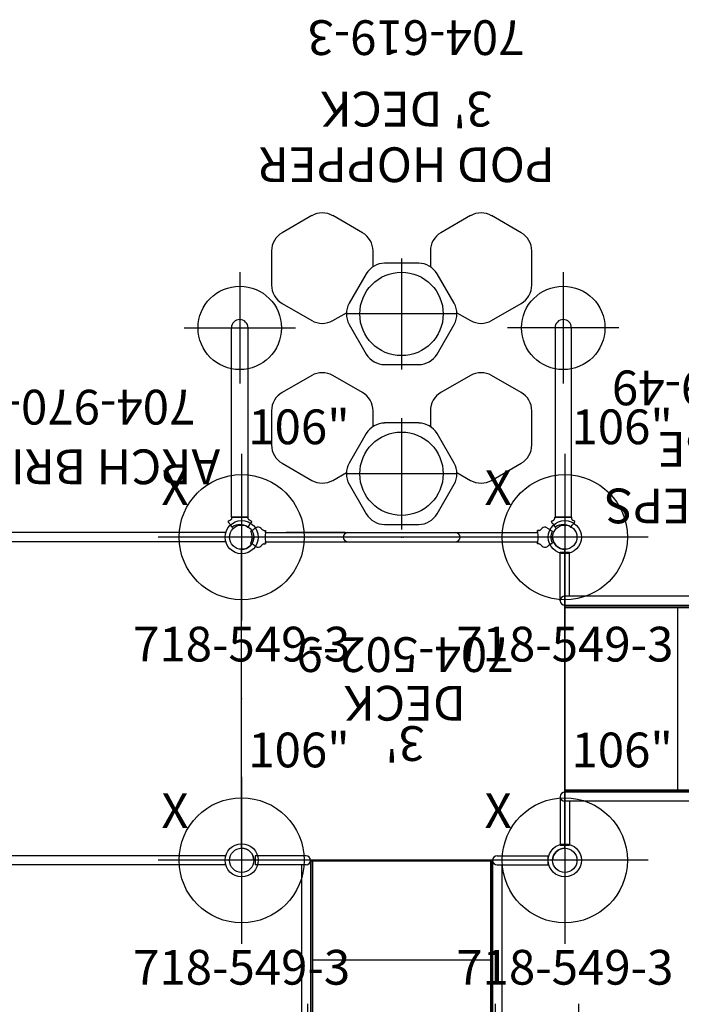
# Model space of a CAD drawing. Extents: x 4527 to 4965, y -4763 to -4483.
# Drawn here: x 4670 to 4766, y -4660 to -4518 of the extents above; entities that cross this region are included whole.
import ezdxf
from ezdxf.enums import TextEntityAlignment as Align

# ---------------------------------------------------------------- set-up
doc = ezdxf.new("R2010")
doc.units = 0
doc.header["$MEASUREMENT"] = 0
doc.linetypes.add('CENTER', pattern=[0.6, 0.375, -0.075, 0.075, -0.075])
doc.layers.get('0').update_dxf_attribs({"color": 5, "linetype": 'CONTINUOUS'})
for name, color, linetype in [('2DPOST', 7, 'CONTINUOUS'), ('PARTNO', 7, 'CONTINUOUS'), ('PHASE-1', 6, 'CONTINUOUS'), ('TXT', 7, 'CENTER')]:
    doc.layers.add(name, color=color, linetype=linetype)
doc.layers.add('Ft', color=1, linetype='CONTINUOUS', plot=False)
doc.layers.add('Node', color=7, linetype='CONTINUOUS', plot=False)
doc.styles.add('ROMANS', font='ROMANS.SHX', dxfattribs={"height": 5})
doc.styles.add('SIMPLEX', font='simplex.shx')

# ---------------------------------------------------------------- blocks, each defined once
blk = doc.blocks.new('PARTNO')
at = {"layer": 'TXT', "style": 'ROMANS'}
blk.add_attdef('PARTNO', text='', height=5, dxfattribs=at).set_placement((0, 0), align=Align.CENTER)
blk = doc.blocks.new('2595949H')
for p, q in [((-0.66, 14.1), (-0.66, 21.08)), ((0.66, 21.07), (-0.66, 21.08)), ((0.66, 14.1), (0.66, 21.07)), ((48.66, 21.08), (47.34, 21.07)), ((47.34, 14.75), (47.34, 21.07)), ((48.66, 14.1), (48.66, 21.08)), ((0.66, 14.75), (48, 14.75)), ((0, 13.44), (0, -13.44)), ((0, 13.44), (48, 13.44)), ((48, 13.24), (0, 13.24)), ((48, 13.12), (0, 13.12)), ((15.96, -13.12), (15.96, 13.12)), ((31.8, -13.12), (31.8, 13.12)), ((48, -13.24), (48, 13.24)), ((-0.66, -14.1), (-0.66, -21.08)), ((48, -13.12), (0, -13.12)), ((48, -13.24), (0, -13.24)), ((0, -13.44), (48, -13.44)), ((0.66, -14.1), (0.66, -21.07)), ((48.66, -14.1), (48.66, -21.08)), ((0.66, -14.75), (48, -14.75)), ((47.34, -14.75), (47.34, -21.07)), ((0.66, -21.07), (-0.66, -21.08)), ((48.66, -21.08), (47.34, -21.07))]:
    blk.add_line(p, q)
for centre, start, end in [((48, 14.1), 270, 90), ((0, 14.1), 180, 360), ((0, -14.1), 0, 180), ((48, -14.1), 270, 90)]:
    blk.add_arc(centre, 0.657, start, end)
at = {"layer": 'Node'}
for p in [(0, 0), (48, 0, -24)]:
    blk.add_point(p, dxfattribs=at)
at = {"layer": 'PARTNO'}
ref = blk.add_blockref('PARTNO', (23.71, -47.23), dxfattribs=at)
ref.add_attrib('PARTNO', '704-959-49', dxfattribs={"height": 5, "style": 'SIMPLEX'}).set_placement((23.71, -47.23), align=Align.CENTER)
at = {"layer": 'TXT', "style": 'SIMPLEX'}
for s, p in [('ADA STEPS', (24.72, -28.39)), ("2' RISE", (23.81, -36.52))]:
    blk.add_text(s, height=5, dxfattribs=at).set_placement(p, align=Align.MIDDLE)
blk = doc.blocks.new('25502900')
for p, q in [((1.75, 23.25), (44.75, 23.25)), ((0, 21.5), (0, -21.5)), ((46.5, 21.5), (46.5, -21.5)), ((1.75, -23.25), (44.75, -23.25))]:
    blk.add_line(p, q)
for centre, start, end in [((0, 23.25), 270, 0), ((46.5, 23.25), 180, 270), ((0, -23.25), 0, 90), ((46.5, -23.25), 90, 180)]:
    blk.add_arc(centre, 1.75, start, end)
at = {"layer": 'Node'}
for p in [(0, 23.25), (23.25, 23.25), (46.5, 23.25), (0, 0), (46.5, 0), (0, -23.25), (23.25, -23.25), (46.5, -23.25)]:
    blk.add_point(p, dxfattribs=at)
at = {"layer": 'PARTNO'}
ref = blk.add_blockref('PARTNO', (23, -8.85), dxfattribs=at)
ref.add_attrib('PARTNO', '704-502-9', dxfattribs={"height": 5, "style": 'SIMPLEX'}).set_placement((23, -8.85), align=Align.CENTER)
at = {"layer": 'TXT', "style": 'SIMPLEX'}
blk.add_text('DECK', height=5, dxfattribs=at).set_placement((23, 0), align=Align.MIDDLE)
at = {"layer": 'TXT', "style": 'SIMPLEX', "flags": 8}
blk.add_attdef('HT', text='', height=5, dxfattribs=at).set_placement((23, 3.95), align=Align.CENTER)
blk = doc.blocks.new('28549300')
at = {"layer": '2DPOST'}
for radius in [2.38, 1.75]:
    blk.add_circle((0, 0), radius, dxfattribs=at)
at = {"layer": 'Ft'}
for p, q in [((0, 12), (0, -12)), ((12, 0), (-12, 0))]:
    blk.add_line(p, q, dxfattribs=at)
blk.add_circle((0, 0), 9, dxfattribs=at)
at = {"layer": 'Node'}
blk.add_point((0, 0), dxfattribs=at)
ref = blk.add_blockref('PARTNO', (0, -17.89), dxfattribs=at)
ref.add_attrib('PARTNO', '718-549-3', dxfattribs={"color": 0, "height": 5, "style": 'SIMPLEX'}).set_placement((0, -17.89), align=Align.CENTER)
at = {"layer": 'Ft', "style": 'SIMPLEX'}
blk.add_text('106"', height=5, dxfattribs=at).set_placement((8.25, 15.23), align=Align.MIDDLE)
blk.add_text('X', height=5, dxfattribs=at).set_placement((-11.55, 4.64))
blk = doc.blocks.new('25970490')
for p, q in [((2.28, 23.91), (44.22, 23.91)), ((2.28, 22.59), (44.22, 22.59)), ((0, 20.88), (0, -20.88)), ((46.5, 20.88), (46.5, -20.88)), ((2.28, -22.59), (44.22, -22.59)), ((2.28, -23.91), (44.22, -23.91))]:
    blk.add_line(p, q)
for centre, radius in [((0, 23.25), 2.38), ((46.5, 23.25), 2.38), ((0, 23.25), 1.75), ((46.5, 23.25), 1.75), ((0, -23.25), 2.38), ((46.5, -23.25), 2.38), ((0, -23.25), 1.75), ((46.5, -23.25), 1.75)]:
    blk.add_circle(centre, radius)
at = {"layer": 'Node'}
for p in [(0, 0), (46.5, 0)]:
    blk.add_point(p, dxfattribs=at)
at = {"layer": 'PARTNO'}
ref = blk.add_blockref('PARTNO', (24.17, -44.46), dxfattribs=at)
ref.add_attrib('PARTNO', '704-970-49', dxfattribs={"height": 5, "style": 'SIMPLEX'}).set_placement((24.17, -44.46), align=Align.CENTER)
at = {"layer": 'TXT', "style": 'SIMPLEX'}
blk.add_text('ARCH BRIDGE', height=5, dxfattribs=at).set_placement((24.85, -34.02), align=Align.MIDDLE)
blk = doc.blocks.new('25851359L')
for p, q in [((28.53, 27.5), (28.53, 13.12)), ((28.53, 27.5), (54.71, 27.5)), ((54.71, 27.5), (54.71, 26.21)), ((28.33, 25.99), (28.3, 25.95)), ((28.31, 25.96), (28.53, 26.21)), ((28.41, 26.08), (28.34, 26)), ((28.53, 26.22), (28.41, 26.08)), ((54.71, 10.99), (54.71, 26.21)), ((56.02, 10.99), (56.02, 26.21)), ((28.3, 25.05), (28.34, 25.01)), ((28.34, 25.01), (28.53, 24.8)), ((-0.66, 13.75), (-0.66, 21.08)), ((0.66, 21.07), (-0.66, 21.08)), ((0.66, 13.75), (0.66, 21.07)), ((0.66, 14.41), (27.37, 14.41)), ((0, 13.09), (0, -13.09)), ((0, 13.09), (27.37, 13.09)), ((0, 13), (28.62, 13)), ((0.12, 13), (0.12, -13)), ((28.62, 12.82), (0.12, 12.82)), ((14.37, 12.82), (14.37, -12.82)), ((28.53, 13.12), (54.71, 13.12)), ((28.62, 13.12), (28.62, -13)), ((28.62, 13), (28.62, 12.82)), ((28.62, 12.87), (28.62, 12.87)), ((54.62, -13), (54.62, 13.12)), ((0, 12), (0.12, 12)), ((-0.66, -13.75), (-0.66, -21.08)), ((28.62, -13), (0, -13)), ((0, -13.09), (27.37, -13.09)), ((0.12, -12.82), (28.62, -12.82)), ((0.66, -13.75), (0.66, -21.07)), ((27.37, -13.09), (53.62, -13.09)), ((28.62, -12.82), (28.62, -13)), ((54.62, -13), (28.62, -13)), ((0.66, -14.41), (27.37, -14.41)), ((27.37, -14.41), (53.62, -14.41)), ((-0.66, -21.08), (0.66, -21.08))]:
    blk.add_line(p, q)
for points in [[(28.34, 25.01), (28.41, 24.93), (28.53, 24.78), (28.53, 24.78)], [(54.71, 10.99), (54.72, 10.88), (54.79, 10.66), (54.94, 10.49), (55.14, 10.37), (55.36, 10.33)], [(55.36, 10.33), (55.59, 10.37), (55.79, 10.49), (55.93, 10.66), (56.01, 10.88), (56.02, 10.99)]]:
    blk.add_lwpolyline(points)
for centre, start, end in [((28.78, 25.5), 136.4322, 223.5678), ((55.36, 26.21), 0, 180), ((27.37, 13.75), 268.5798, 91.4202), ((0, 13.75), 180, 0), ((0, -13.75), 0, 180), ((27.37, -13.75), 268.5798, 91.4202), ((53.62, -13.75), 268.5798, 91.4202)]:
    blk.add_arc(centre, 0.657, start, end)
at = {"layer": 'Ft'}
for p, q in [((28.64, 33.5), (28.64, 17.5)), ((55.64, 33.5), (55.64, 17.5)), ((36.64, 25.5), (20.64, 25.5)), ((63.64, 25.5), (47.64, 25.5)), ((28.64, 21.5), (28.64, 5.5)), ((55.64, 21.5), (55.64, 5.5)), ((36.64, 13.5), (20.64, 13.5)), ((63.64, 13.5), (47.64, 13.5)), ((28.64, -5.5), (28.64, -21.5)), ((55.64, -5.5), (55.64, -21.5)), ((36.64, -13.5), (20.64, -13.5)), ((63.64, -13.5), (47.64, -13.5))]:
    blk.add_line(p, q, dxfattribs=at)
for centre in [(28.64, 25.5), (55.64, 25.5), (28.64, 13.5), (55.64, 13.5), (28.64, -13.5), (55.64, -13.5)]:
    blk.add_circle(centre, 6, dxfattribs=at)
at = {"layer": 'Node'}
blk.add_point((0, 0), dxfattribs=at)
at = {"layer": 'PARTNO'}
ref = blk.add_blockref('PARTNO', (92.61, 4.86), dxfattribs=dict(at, rotation=90))
ref.add_attrib('PARTNO', '704-851-359', dxfattribs={"height": 5, "rotation": 90, "style": 'SIMPLEX'}).set_placement((92.61, 4.86), align=Align.CENTER)
at = {"layer": 'TXT', "style": 'ROMANS'}
for s, p in [('SQUARE TRANSFER', (76.29, -33)), ("POINT, 3' DECK", (84.39, -24.58))]:
    blk.add_text(s, height=5, rotation=90, dxfattribs=at).set_placement(p)
blk = doc.blocks.new('25619320')
for p, q in [((1.46, 24.37), (1.71, 24.56)), ((2.88, 22.06), (2.88, 24.44)), ((2.9, 24.46), (2.9, 22.08)), ((6.07, 24.46), (30.13, 24.46)), ((-1.03, 21.4), (-0.98, 21.5)), ((-0.96, 21.56), (-0.89, 21.68)), ((0.95, 21.56), (0.88, 21.68)), ((1.03, 21.4), (0.97, 21.5)), ((1.71, 21.94), (1.46, 22.13)), ((30.12, 22.09), (6.07, 22.09)), ((-1.44, 20.81), (-1.33, 20.99)), ((-1.32, 21), (-1.27, 21.1)), ((1.44, 20.79), (1.27, 21.09)), ((-0.98, 19.83), (-0.94, 19.59)), ((-0.98, 19.83), (-0.94, 19.59)), ((-0.66, 19.55), (-0.9, 19.55)), ((-0.9, 19.55), (-0.66, 19.55)), ((-0.66, 19.59), (-0.66, -19.59)), ((0.66, 19.59), (0.66, -19.59)), ((0.9, 19.55), (0.66, 19.55)), ((0.66, 19.55), (0.9, 19.55)), ((0.98, 19.83), (0.94, 19.59)), ((0.98, 19.83), (0.94, 19.59)), ((18.18, 18.69), (13.27, 18.69)), ((41.18, 18.69), (36.27, 18.69)), ((10.63, 17.17), (8.17, 12.92)), ((23.27, 12.92), (20.81, 17.17)), ((33.63, 17.17), (31.17, 12.92)), ((46.27, 12.92), (43.81, 17.17)), ((8.17, 9.87), (9.3, 7.93)), ((20.81, 5.62), (23.27, 9.87)), ((31.17, 9.87), (32.3, 7.93)), ((43.81, 5.62), (46.27, 9.87)), ((7.61, 7.52), (3.35, 5.07)), ((14.9, 5.07), (10.65, 7.52)), ((30.61, 7.52), (26.35, 5.07)), ((37.9, 5.07), (33.65, 7.52)), ((15.93, 4.1), (18.18, 4.1)), ((38.93, 4.1), (41.18, 4.1)), ((1.83, 2.43), (1.83, -2.48)), ((16.43, -2.48), (16.43, 2.43)), ((24.83, 2.43), (24.83, -2.48)), ((39.43, -2.48), (39.43, 2.43)), ((18.18, -4.15), (15.93, -4.15)), ((41.18, -4.15), (38.93, -4.15)), ((3.35, -5.12), (7.61, -7.57)), ((10.65, -7.57), (14.9, -5.12)), ((26.35, -5.12), (30.61, -7.57)), ((33.65, -7.57), (37.9, -5.12)), ((23.27, -9.92), (20.81, -5.67)), ((46.27, -9.92), (43.81, -5.67)), ((9.3, -7.98), (8.17, -9.92)), ((32.3, -7.98), (31.17, -9.92)), ((8.17, -12.97), (10.63, -17.22)), ((20.81, -17.22), (23.27, -12.97)), ((31.17, -12.97), (33.63, -17.22)), ((43.81, -17.22), (46.27, -12.97)), ((-0.98, -19.83), (-0.94, -19.59)), ((-0.98, -19.83), (-0.94, -19.59)), ((-0.66, -19.55), (-0.9, -19.55)), ((-0.9, -19.55), (-0.66, -19.55)), ((0.9, -19.55), (0.66, -19.55)), ((0.66, -19.55), (0.9, -19.55)), ((0.98, -19.83), (0.94, -19.59)), ((0.98, -19.83), (0.94, -19.59)), ((13.27, -18.74), (18.18, -18.74)), ((36.27, -18.74), (41.18, -18.74)), ((-1.44, -20.81), (-1.33, -20.99)), ((-1.32, -21), (-1.27, -21.1)), ((1.44, -20.79), (1.27, -21.09)), ((-1.03, -21.4), (-0.98, -21.5)), ((-0.96, -21.56), (-0.89, -21.68)), ((0.95, -21.56), (0.88, -21.68)), ((1.03, -21.4), (0.97, -21.5)), ((1.71, -21.94), (1.46, -22.13)), ((2.88, -22.06), (2.88, -24.44)), ((2.9, -24.46), (2.9, -22.08)), ((30.12, -22.09), (6.07, -22.09)), ((1.46, -24.37), (1.71, -24.56)), ((6.07, -24.46), (30.13, -24.46))]:
    blk.add_line(p, q)
for centre, radius, start, end in [((1.48, 24.35), 0.03, 127.5, 216.5658), ((0, 23.25), 1.81, 323.4342, 36.5658), ((2.22, 24.92), 0.03, 37.7305, 127.5), ((0, 23.25), 2.81, 29.3124, 36.88), ((2.88, 24.42), 0.02, 0, 90), ((30.12, 23.27), 1.19, 270, 90), ((0, 23.3), 1.99, 241.2254, 241.4221), ((0, 23.3), 1.82, 242.8462, 297.0245), ((0, 23.3), 1.99, 298.4568, 298.6536), ((1.48, 22.15), 0.03, 143.4342, 232.5), ((2.22, 21.58), 0.03, 232.5, 323.9571), ((0, 23.25), 2.81, 323.1187, 325.7865), ((0, 23.25), 2.81, 330.2307, 330.6429), ((2.88, 22.08), 0.02, 270, 0), ((-0.81, 20.65), 0.65, 166.9152, 238.4146), ((0.81, 20.65), 0.65, 301.5854, 11.7805), ((13.27, 15.65), 3.04, 90, 150), ((18.18, 15.65), 3.04, 30, 90), ((36.27, 15.65), 3.04, 90, 150), ((41.18, 15.65), 3.04, 30, 90), ((10.81, 11.4), 3.04, 150, 210), ((20.63, 11.4), 3.04, 330, 30), ((33.81, 11.4), 3.04, 150, 210), ((43.63, 11.4), 3.04, 330, 30), ((0, 7.72), 0.658, 3.534, 176.4654), ((9.13, 4.89), 3.04, 60, 120), ((32.13, 4.89), 3.04, 60, 120), ((4.87, 2.43), 3.04, 120, 180), ((13.38, 2.43), 3.04, 360, 60), ((18.18, 7.14), 3.04, 270, 330), ((27.87, 2.43), 3.04, 120, 180), ((36.38, 2.43), 3.04, 360, 60), ((41.18, 7.14), 3.04, 270, 330), ((4.87, -2.48), 3.04, 180, 240), ((13.38, -2.48), 3.04, 300, 0), ((27.87, -2.48), 3.04, 180, 240), ((36.38, -2.48), 3.04, 300, 0), ((18.18, -7.19), 3.04, 30, 90), ((41.18, -7.19), 3.04, 30, 90), ((0, -7.78), 0.658, 183.5346, 356.466), ((9.13, -4.94), 3.04, 240, 300), ((32.13, -4.94), 3.04, 240, 300), ((10.81, -11.45), 3.04, 150, 210), ((20.63, -11.45), 3.04, 330, 30), ((33.81, -11.45), 3.04, 150, 210), ((43.63, -11.45), 3.04, 330, 30), ((13.27, -15.7), 3.04, 210, 270), ((18.18, -15.7), 3.04, 270, 330), ((36.27, -15.7), 3.04, 210, 270), ((41.18, -15.7), 3.04, 270, 330), ((-0.81, -20.65), 0.65, 121.5854, 193.0848), ((0.81, -20.65), 0.65, 348.2195, 58.4146), ((0, -23.3), 1.99, 118.5779, 118.7746), ((0, -23.3), 1.82, 62.9755, 117.1538), ((0, -23.3), 1.99, 61.3464, 61.5432), ((1.48, -22.15), 0.03, 127.5, 216.5658), ((0, -23.25), 1.81, 323.4342, 36.5658), ((2.22, -21.58), 0.03, 36.0429, 127.5), ((0, -23.25), 2.81, 34.2135, 36.8813), ((0, -23.25), 2.81, 29.3571, 29.7693), ((2.88, -22.08), 0.02, 0, 90), ((30.12, -23.27), 1.19, 270, 90), ((1.48, -24.35), 0.03, 143.4342, 232.5), ((2.22, -24.92), 0.03, 232.5, 322.2695), ((0, -23.25), 2.81, 323.12, 330.6876), ((2.88, -24.42), 0.02, 270, 0)]:
    blk.add_arc(centre, radius, start, end)
for start_param, end_param in [(0.098541, 3.031223), (3.031223, 3.151277), (6.273501, 6.381726)]:
    blk.add_ellipse((0, 19.55), major_axis=(0.903, 0), ratio=0.052409, start_param=start_param, end_param=end_param)
at = {"extrusion": (0, 0, -1)}
for start_param, end_param in [(3.031223, 3.151277), (0.098541, 3.031223), (6.273501, 6.381726)]:
    blk.add_ellipse((0, -19.55), major_axis=(0.903, 0), ratio=0.052409, start_param=start_param, end_param=end_param, dxfattribs=at)
for points, knots in [([(1.71, 24.56), (1.74, 24.59), (1.83, 24.65), (1.95, 24.74), (2.06, 24.83), (2.15, 24.9), (2.2, 24.94), (2.2, 24.94), (2.2, 24.94)], [0, 0, 0, 0, 0.0983, 0.282957, 0.467613, 0.652263, 0.836922, 1, 1, 1, 1]), ([(2.77, 24.44), (2.76, 24.44), (2.73, 24.44), (2.68, 24.45), (2.61, 24.47), (2.56, 24.5), (2.51, 24.54), (2.47, 24.59), (2.46, 24.61), (2.45, 24.63)], [0, 0, 0, 0, 0.077017, 0.241683, 0.420259, 0.58764, 0.74521, 0.894201, 1, 1, 1, 1]), ([(-1.27, 21.1), (-1.26, 21.1), (-1.24, 21.12), (-1.19, 21.18), (-1.13, 21.26), (-1.07, 21.36), (-1.03, 21.4)], [0, 0, 0, 0, 0.224298, 0.452916, 0.722643, 1, 1, 1, 1]), ([(-0.95, 21.56), (-0.95, 21.56), (-0.95, 21.56), (-0.95, 21.55), (-0.95, 21.54), (-0.96, 21.53), (-0.97, 21.52), (-0.97, 21.51), (-0.98, 21.5)], [0, 0, 0, 0, 0.007308, 0.222499, 0.437486, 0.652093, 0.866413, 1, 1, 1, 1]), ([(-0.83, 21.68), (-0.83, 21.68), (-0.83, 21.68), (-0.84, 21.68), (-0.84, 21.69), (-0.86, 21.69), (-0.87, 21.69), (-0.88, 21.69), (-0.88, 21.69)], [0, 0, 0, 0, 0.011888, 0.027886, 0.058727, 0.195036, 0.733883, 1, 1, 1, 1]), ([(0.88, 21.68), (0.87, 21.68), (0.87, 21.69), (0.86, 21.69), (0.85, 21.69), (0.85, 21.69), (0.84, 21.68), (0.84, 21.68), (0.83, 21.68), (0.83, 21.68), (0.83, 21.68), (0.83, 21.68), (0.83, 21.68)], [0, 0, 0, 0, 0.397665, 0.591014, 0.722235, 0.811584, 0.872702, 0.914862, 0.957974, 0.975443, 0.990256, 1, 1, 1, 1]), ([(0.88, 21.68), (0.88, 21.68), (0.88, 21.68), (0.88, 21.68), (0.88, 21.68)], [0, 0, 0, 0, 0.195209, 1, 1, 1, 1]), ([(0.97, 21.5), (0.97, 21.51), (0.96, 21.52), (0.95, 21.53), (0.95, 21.55), (0.95, 21.55), (0.95, 21.55), (0.95, 21.55)], [0, 0, 0, 0, 0.214298, 0.428574, 0.642793, 0.857161, 1, 1, 1, 1]), ([(1.27, 21.09), (1.26, 21.09), (1.25, 21.1), (1.21, 21.15), (1.15, 21.23), (1.08, 21.33), (1.04, 21.39), (1.03, 21.4)], [0, 0, 0, 0, 0.212678, 0.429832, 0.67769, 0.932721, 1, 1, 1, 1]), ([(2.2, 21.56), (2.2, 21.56), (2.21, 21.55), (2.19, 21.57), (2.13, 21.61), (2.05, 21.67), (1.97, 21.74), (1.9, 21.8), (1.81, 21.86), (1.75, 21.91), (1.71, 21.94)], [0, 0, 0, 0, 0.018937, 0.206206, 0.388205, 0.575478, 0.679599, 0.783721, 0.891859, 1, 1, 1, 1]), ([(2.32, 21.67), (2.32, 21.67), (2.32, 21.67), (2.33, 21.68), (2.34, 21.7), (2.36, 21.72), (2.37, 21.75), (2.39, 21.78), (2.41, 21.81), (2.43, 21.83), (2.44, 21.85), (2.44, 21.86), (2.44, 21.86), (2.44, 21.85)], [0, 0, 0, 0, 0.059883, 0.167392, 0.274761, 0.382019, 0.449304, 0.556411, 0.663599, 0.770908, 0.878295, 0.985772, 1, 1, 1, 1]), ([(2.45, 21.87), (2.45, 21.87), (2.46, 21.89), (2.49, 21.93), (2.53, 21.97), (2.58, 22.01), (2.64, 22.04), (2.7, 22.06), (2.75, 22.06), (2.77, 22.06), (2.77, 22.06)], [0, 0, 0, 0, 0.008418, 0.163645, 0.323565, 0.486088, 0.649926, 0.825547, 0.990284, 1, 1, 1, 1]), ([(-0.98, 19.83), (-0.99, 19.87), (-1.01, 19.95), (-1.07, 20.04), (-1.13, 20.08), (-1.15, 20.09)], [0, 0, 0, 0, 0.383905, 0.767839, 1, 1, 1, 1]), ([(0.98, 19.83), (0.99, 19.87), (1.01, 19.95), (1.07, 20.04), (1.13, 20.08), (1.15, 20.09)], [0, 0, 0, 0, 0.383901, 0.767834, 1, 1, 1, 1]), ([(-0.94, 19.59), (-0.94, 19.58), (-0.94, 19.58), (-0.93, 19.56), (-0.92, 19.56), (-0.91, 19.55), (-0.9, 19.55), (-0.9, 19.55)], [0, 0, 0, 0, 0.236016, 0.472039, 0.707927, 0.943512, 1, 1, 1, 1]), ([(-0.9, 19.55), (-0.91, 19.55), (-0.92, 19.56), (-0.93, 19.56), (-0.94, 19.57), (-0.94, 19.58), (-0.94, 19.59), (-0.94, 19.59)], [0, 0, 0, 0, 0.23528, 0.470585, 0.70609, 0.941891, 1, 1, 1, 1]), ([(0.9, 19.55), (0.91, 19.55), (0.92, 19.56), (0.93, 19.56), (0.94, 19.57), (0.94, 19.58), (0.94, 19.59), (0.94, 19.59)], [0, 0, 0, 0, 0.23528, 0.470585, 0.70609, 0.941891, 1, 1, 1, 1]), ([(0.94, 19.59), (0.94, 19.58), (0.94, 19.58), (0.93, 19.56), (0.92, 19.56), (0.91, 19.55), (0.9, 19.55), (0.9, 19.55)], [0, 0, 0, 0, 0.236016, 0.472039, 0.707927, 0.943512, 1, 1, 1, 1]), ([(-0.98, -19.83), (-0.99, -19.87), (-1.01, -19.95), (-1.07, -20.04), (-1.13, -20.08), (-1.15, -20.09)], [0, 0, 0, 0, 0.383905, 0.767839, 1, 1, 1, 1]), ([(-0.94, -19.59), (-0.94, -19.58), (-0.94, -19.58), (-0.93, -19.56), (-0.92, -19.56), (-0.91, -19.55), (-0.9, -19.55), (-0.9, -19.55)], [0, 0, 0, 0, 0.236016, 0.472039, 0.707927, 0.943512, 1, 1, 1, 1]), ([(-0.9, -19.55), (-0.91, -19.55), (-0.92, -19.56), (-0.93, -19.56), (-0.94, -19.57), (-0.94, -19.58), (-0.94, -19.59), (-0.94, -19.59)], [0, 0, 0, 0, 0.23528, 0.470585, 0.70609, 0.941891, 1, 1, 1, 1]), ([(0.9, -19.55), (0.91, -19.55), (0.92, -19.56), (0.93, -19.56), (0.94, -19.57), (0.94, -19.58), (0.94, -19.59), (0.94, -19.59)], [0, 0, 0, 0, 0.23528, 0.470585, 0.70609, 0.941891, 1, 1, 1, 1]), ([(0.94, -19.59), (0.94, -19.58), (0.94, -19.58), (0.93, -19.56), (0.92, -19.56), (0.91, -19.55), (0.9, -19.55), (0.9, -19.55)], [0, 0, 0, 0, 0.236016, 0.472039, 0.707927, 0.943512, 1, 1, 1, 1]), ([(0.98, -19.83), (0.99, -19.87), (1.01, -19.95), (1.07, -20.04), (1.13, -20.08), (1.15, -20.09)], [0, 0, 0, 0, 0.383901, 0.767834, 1, 1, 1, 1]), ([(-1.27, -21.1), (-1.26, -21.1), (-1.24, -21.12), (-1.19, -21.18), (-1.13, -21.26), (-1.07, -21.36), (-1.03, -21.4)], [0, 0, 0, 0, 0.224298, 0.452916, 0.722643, 1, 1, 1, 1]), ([(1.27, -21.09), (1.26, -21.09), (1.25, -21.1), (1.21, -21.15), (1.15, -21.23), (1.08, -21.33), (1.04, -21.39), (1.03, -21.4)], [0, 0, 0, 0, 0.212678, 0.429832, 0.67769, 0.932721, 1, 1, 1, 1]), ([(-0.95, -21.56), (-0.95, -21.56), (-0.95, -21.56), (-0.95, -21.55), (-0.95, -21.54), (-0.96, -21.53), (-0.97, -21.52), (-0.97, -21.51), (-0.98, -21.5)], [0, 0, 0, 0, 0.007308, 0.222499, 0.437486, 0.652093, 0.866413, 1, 1, 1, 1]), ([(-0.83, -21.68), (-0.83, -21.68), (-0.83, -21.68), (-0.84, -21.68), (-0.84, -21.69), (-0.86, -21.69), (-0.87, -21.69), (-0.88, -21.69), (-0.88, -21.69)], [0, 0, 0, 0, 0.011888, 0.027886, 0.058727, 0.195036, 0.733883, 1, 1, 1, 1]), ([(0.88, -21.68), (0.87, -21.68), (0.87, -21.69), (0.86, -21.69), (0.85, -21.69), (0.85, -21.69), (0.84, -21.68), (0.84, -21.68), (0.83, -21.68), (0.83, -21.68), (0.83, -21.68), (0.83, -21.68), (0.83, -21.68)], [0, 0, 0, 0, 0.397665, 0.591014, 0.722235, 0.811584, 0.872702, 0.914862, 0.957974, 0.975443, 0.990256, 1, 1, 1, 1]), ([(0.88, -21.68), (0.88, -21.68), (0.88, -21.68), (0.88, -21.68), (0.88, -21.68)], [0, 0, 0, 0, 0.195209, 1, 1, 1, 1]), ([(0.97, -21.5), (0.97, -21.51), (0.96, -21.52), (0.95, -21.53), (0.95, -21.55), (0.95, -21.55), (0.95, -21.55), (0.95, -21.55)], [0, 0, 0, 0, 0.214298, 0.428574, 0.642793, 0.857161, 1, 1, 1, 1]), ([(2.2, -21.56), (2.2, -21.56), (2.21, -21.55), (2.19, -21.57), (2.13, -21.61), (2.05, -21.67), (1.97, -21.74), (1.9, -21.8), (1.81, -21.86), (1.75, -21.91), (1.71, -21.94)], [0, 0, 0, 0, 0.018937, 0.206206, 0.388205, 0.575478, 0.679599, 0.783721, 0.891859, 1, 1, 1, 1]), ([(2.32, -21.67), (2.32, -21.67), (2.32, -21.67), (2.33, -21.68), (2.34, -21.7), (2.36, -21.72), (2.37, -21.75), (2.39, -21.78), (2.41, -21.81), (2.43, -21.83), (2.44, -21.85), (2.44, -21.86), (2.44, -21.86), (2.44, -21.85)], [0, 0, 0, 0, 0.059883, 0.167392, 0.274761, 0.382019, 0.449304, 0.556411, 0.663599, 0.770908, 0.878295, 0.985772, 1, 1, 1, 1]), ([(2.45, -21.87), (2.45, -21.87), (2.46, -21.89), (2.49, -21.93), (2.53, -21.97), (2.58, -22.01), (2.64, -22.04), (2.7, -22.06), (2.75, -22.06), (2.77, -22.06), (2.77, -22.06)], [0, 0, 0, 0, 0.008418, 0.163645, 0.323565, 0.486088, 0.649926, 0.825547, 0.990284, 1, 1, 1, 1]), ([(1.71, -24.56), (1.74, -24.59), (1.83, -24.65), (1.95, -24.74), (2.06, -24.83), (2.15, -24.9), (2.2, -24.94), (2.2, -24.94), (2.2, -24.94)], [0, 0, 0, 0, 0.0983, 0.282957, 0.467613, 0.652263, 0.836922, 1, 1, 1, 1]), ([(2.77, -24.44), (2.76, -24.44), (2.73, -24.44), (2.68, -24.45), (2.61, -24.47), (2.56, -24.5), (2.51, -24.54), (2.47, -24.59), (2.46, -24.61), (2.45, -24.63)], [0, 0, 0, 0, 0.077017, 0.241683, 0.420259, 0.58764, 0.74521, 0.894201, 1, 1, 1, 1])]:
    blk.add_open_spline(points, degree=3, knots=knots)
for points in [[(2.88, 24.44), (2.77, 24.44)], [(2.9, 24.46), (6.07, 24.46)], [(-0.89, 21.68), (-0.88, 21.69)], [(2.77, 22.06), (2.88, 22.06)], [(6.07, 22.09), (2.9, 22.09)], [(-1.45, 20.78), (-1.45, 20.78)], [(-1.44, 20.8), (-1.44, 20.81)], [(-1.32, 21), (-1.33, 20.99)], [(1.44, 20.79), (1.45, 20.78)], [(0.66, 8.1), (0.66, 16.59)], [(-1.45, -20.78), (-1.45, -20.78)], [(-1.44, -20.8), (-1.44, -20.81)], [(-1.32, -21), (-1.33, -20.99)], [(1.44, -20.79), (1.45, -20.78)], [(-0.89, -21.68), (-0.88, -21.69)], [(2.77, -22.06), (2.88, -22.06)], [(6.07, -22.09), (2.9, -22.09)], [(2.88, -24.44), (2.77, -24.44)], [(2.9, -24.46), (6.07, -24.46)]]:
    blk.add_open_spline(points, degree=1)
at = {"layer": 'Ft'}
for p, q in [((30.12, 31.27), (30.12, 15.27)), ((38.12, 23.27), (22.12, 23.27)), ((9.12, -8), (9.12, 8)), ((32.12, -8), (32.12, 8)), ((17.12, 0), (1.12, 0)), ((40.12, 0), (24.12, 0)), ((30.12, -31.27), (30.12, -15.27)), ((38.12, -23.27), (22.12, -23.27))]:
    blk.add_line(p, q, dxfattribs=at)
for centre in [(30.12, 23.27), (9.12, 0), (32.12, 0), (30.12, -23.27)]:
    blk.add_circle(centre, 6, dxfattribs=at)
at = {"layer": 'Node'}
blk.add_point((0, 0), dxfattribs=at)
at = {"layer": 'PARTNO'}
ref = blk.add_blockref('PARTNO', (74.38, -2.08), dxfattribs=dict(at, rotation=90))
ref.add_attrib('PARTNO', '704-619-3', dxfattribs={"height": 5, "rotation": 90, "style": 'SIMPLEX'}).set_placement((74.38, -2.08), align=Align.CENTER)
at = {"layer": 'TXT', "style": 'SIMPLEX'}
for s, p in [('POD HOPPER', (54.24, -0.76)), ("3' DECK", (62.24, -0.76))]:
    blk.add_text(s, height=5, rotation=90, dxfattribs=at).set_placement(p, align=Align.MIDDLE)

msp = doc.modelspace()

# ---------------------------------------------------------------- block references
at = {"layer": 'PHASE-1'}
for name, p, rotation in [('25619320', (4725.24, -4592.75, 36), 90), ('2595949H', (4796.74, -4616, 60), 180), ('25970490', (4702.24, -4616, 36), 180), ('25851359L', (4725.26, -4639.25, 36), 270)]:
    msp.add_blockref(name, p, dxfattribs=dict(at, rotation=rotation))
for p in [(4702.24, -4592.75), (4748.74, -4592.75), (4702.24, -4639.25), (4748.74, -4639.25)]:
    msp.add_blockref('28549300', p, dxfattribs=at)
ref = msp.add_blockref('25502900', (4748.74, -4616, 36), dxfattribs=dict(at, rotation=180))
ref.add_attrib('HT', "3'", dxfattribs={"layer": 'TXT', "height": 5, "rotation": 180, "style": 'SIMPLEX'}).set_placement((4725.74, -4619.95, 36), align=Align.CENTER)

doc.saveas('drawing.dxf')
